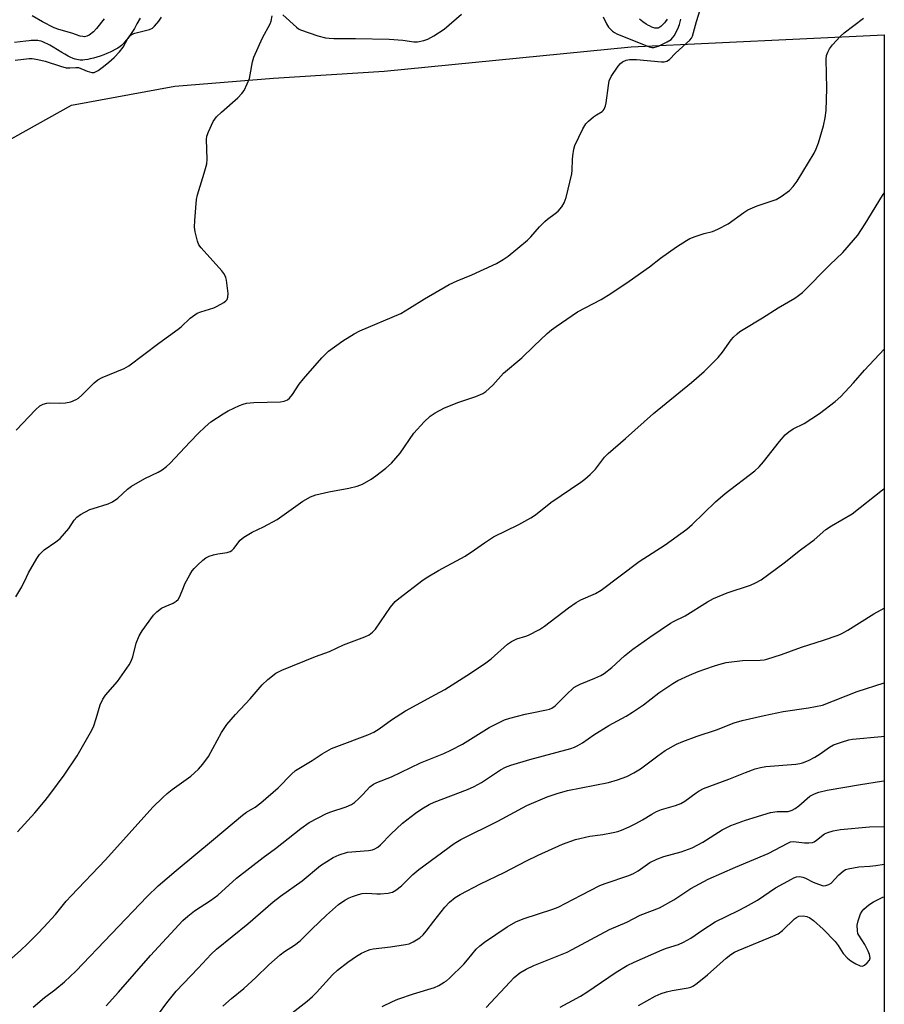
# Model space of a CAD drawing. Units: inches. Extents: x 1207772 to 1213772, y 569455 to 573456.
# Drawn here: x 1213508 to 1213772, y 571592 to 571892 of the extents above; entities that cross this region are included whole.
import ezdxf

# ---------------------------------------------------------------- set-up
doc = ezdxf.new("R2010")
doc.units = ezdxf.units.IN
doc.header["$MEASUREMENT"] = 0
for name, color, linetype in [('HYDRO-Single Line Stream', 4, 'Continuous'), ('NTRL-Pasture Land', 2, 'Continuous'), ('Undefined', 1, 'Continuous')]:
    doc.layers.add(name, color=color, linetype=linetype)

msp = doc.modelspace()

# ---------------------------------------------------------------- linework, layer by layer
at = {"layer": 'HYDRO-Single Line Stream'}
for points in [[(1213544.86, 571892.35), (1213543.88, 571890.58), (1213543.09, 571889.21), (1213542.29, 571887.9), (1213541.47, 571886.68), (1213541.05, 571886.11), (1213540.63, 571885.58), (1213540.21, 571885.09), (1213539.79, 571884.63), (1213539.14, 571884.02), (1213538.73, 571883.7), (1213538.02, 571883.21), (1213537.22, 571882.72), (1213536.34, 571882.25), (1213535.72, 571881.95), (1213534.74, 571881.51), (1213533.73, 571881.1), (1213532.69, 571880.73), (1213531.65, 571880.4), (1213530.61, 571880.11), (1213529.6, 571879.88), (1213528.95, 571879.75), (1213528.01, 571879.62), (1213527.42, 571879.57), (1213526.59, 571879.56), (1213526.09, 571879.6), (1213525.57, 571879.69), (1213525.02, 571879.84), (1213524.44, 571880.05), (1213523.53, 571880.45), (1213522.91, 571880.77), (1213521.94, 571881.31), (1213520.95, 571881.89), (1213518.3, 571883.5), (1213517.33, 571884.06), (1213516.7, 571884.41), (1213515.79, 571884.85), (1213515.21, 571885.09), (1213514.65, 571885.28), (1213514.12, 571885.41), (1213513.63, 571885.48), (1213513.1, 571885.52), (1213512.53, 571885.53), (1213511.62, 571885.49), (1213510.98, 571885.44), (1213509.99, 571885.34), (1213506.6, 571884.9)], [(1213705.45, 571892), (1213704.9, 571891.28), (1213704.61, 571890.93), (1213704.03, 571890.28), (1213703.74, 571890), (1213703.46, 571889.75), (1213703.19, 571889.55), (1213702.93, 571889.4), (1213702.71, 571889.32), (1213702.48, 571889.26), (1213702.22, 571889.25), (1213701.95, 571889.26), (1213701.67, 571889.31), (1213701.37, 571889.39), (1213700.75, 571889.61), (1213700.1, 571889.93), (1213699.76, 571890.11), (1213699.07, 571890.53), (1213698.04, 571891.23), (1213697.02, 571891.99)]]:
    msp.add_lwpolyline(points, dxfattribs=at)
at = {"layer": 'NTRL-Pasture Land'}
msp.add_lwpolyline([(1213771.6, 571887.25), (1213771.57, 571318.81), (1213766.76, 571321.22), (1213681.15, 571371.55), (1213473.46, 571498.67), (1213363.63, 571529.26), (1213283.94, 571561.9), (1213244.29, 571582.38), (1213221.95, 571603.74), (1213275.87, 571643.33), (1213349.52, 571698.76), (1213390.79, 571740.14), (1213499.6, 571852.32), (1213523.93, 571865.78), (1213555.43, 571871.58), (1213585.47, 571874.07), (1213619.18, 571876.2), (1213694.47, 571883.62)], close=True, dxfattribs=at)
at = {"layer": 'Undefined'}
for points, elevation in [([(1213506.78, 571879.52), (1213511.06, 571880), (1213511.93, 571879.99), (1213513.62, 571879.71), (1213515.87, 571879.21), (1213520.61, 571877.66), (1213522.31, 571877.22), (1213523.4, 571877.14), (1213525.23, 571877.32), (1213526.01, 571877.26), (1213528.67, 571876.17), (1213530.07, 571875.77), (1213530.86, 571875.81), (1213532.08, 571876.42), (1213533.72, 571877.58), (1213535.31, 571878.9), (1213536.92, 571880.37), (1213538.55, 571882.02), (1213539.68, 571883.47), (1213541.13, 571886.16), (1213541.81, 571887.03), (1213542.46, 571887.42), (1213543.21, 571887.7), (1213547.71, 571888.84), (1213548.62, 571889.32), (1213549.25, 571889.84), (1213550.57, 571891.38), (1213551.32, 571892.59)], 482), ([(1213507.03, 571766.79), (1213512.98, 571773.01), (1213514.3, 571774.19), (1213515.33, 571774.71), (1213516.43, 571775.04), (1213517.27, 571775.11), (1213520.42, 571775.01), (1213522.05, 571775.07), (1213523.75, 571775.46), (1213525.39, 571776.11), (1213526.07, 571776.57), (1213527.12, 571777.47), (1213530.84, 571781.22), (1213531.95, 571782.16), (1213533.24, 571782.82), (1213539.95, 571785.6), (1213541.43, 571786.39), (1213550.55, 571793.29), (1213556.47, 571797.57), (1213557.36, 571798.31), (1213560.09, 571800.87), (1213561.46, 571801.97), (1213562.23, 571802.4), (1213563.31, 571802.86), (1213567.25, 571804.11), (1213568.35, 571804.52), (1213570.34, 571805.7), (1213571, 571806.21), (1213571.35, 571806.6), (1213571.61, 571807.3), (1213571.62, 571808.41), (1213571.18, 571812.48), (1213571, 571813.32), (1213570.8, 571813.82), (1213570.37, 571814.51), (1213569.69, 571815.37), (1213563.4, 571822.36), (1213562.74, 571823.3), (1213562.34, 571824.36), (1213561.64, 571827.17), (1213561.45, 571828.59), (1213561.52, 571830.64), (1213562.01, 571837.06), (1213562.33, 571838.47), (1213564.39, 571845.12), (1213565.12, 571847.91), (1213565.22, 571849.33), (1213565.08, 571855.3), (1213565.21, 571856.33), (1213565.68, 571857.67), (1213567.13, 571860.81), (1213567.59, 571861.55), (1213568.15, 571862.24), (1213569.6, 571863.7), (1213574.64, 571868.02), (1213575.86, 571869.33), (1213576.5, 571870.29), (1213577.49, 571872.36), (1213578.12, 571873.97), (1213578.39, 571875.08), (1213579.11, 571879.03), (1213579.51, 571880.41), (1213582.11, 571886.3), (1213584.51, 571890.55), (1213584.76, 571891.37), (1213585.08, 571893.07)], 484), ([(1213533.9, 571892.14), (1213531.58, 571889.18), (1213530.6, 571888.13), (1213529.29, 571887.11), (1213528.61, 571886.8), (1213527.89, 571886.66), (1213527.39, 571886.68), (1213526.58, 571886.86), (1213524.07, 571887.73), (1213520.04, 571888.86), (1213518.64, 571889.33), (1213515.07, 571891.21), (1213511.98, 571893.06)], 482), ([(1213588.36, 571893.32), (1213592.44, 571889.57), (1213593.12, 571889.04), (1213593.69, 571888.72), (1213598.95, 571886.97), (1213601.29, 571886.37), (1213602.44, 571886.2), (1213603.89, 571886.13), (1213610.45, 571886.11), (1213620.77, 571885.93), (1213624.86, 571885.59), (1213628.27, 571885.08), (1213629.38, 571885.09), (1213631.25, 571885.47), (1213632.52, 571885.92), (1213634.29, 571886.92), (1213637.51, 571888.98), (1213642.77, 571893.51)], 484), ([(1213685.89, 571892.76), (1213686.92, 571890.57), (1213687.6, 571889.62), (1213688.81, 571888.36), (1213689.38, 571887.93), (1213690.07, 571887.55), (1213699.95, 571883.55), (1213700.74, 571883.38), (1213701.42, 571883.4), (1213702.78, 571883.83), (1213705.45, 571885.06), (1213706.66, 571885.81), (1213707.11, 571886.3), (1213707.56, 571886.97), (1213708.64, 571889.09), (1213709.17, 571890.38), (1213709.65, 571892.02)], 484)]:
    msp.add_lwpolyline(points, dxfattribs=dict(at, elevation=elevation))
for points in [[(1213506.98, 571716.03, 486), (1213508.8, 571719.09, 486), (1213510.17, 571722.01, 486), (1213510.86, 571723.33, 486), (1213513.37, 571727.72, 486), (1213514.19, 571728.94, 486), (1213515.62, 571730.29, 486), (1213519.15, 571732.72, 486), (1213520.44, 571733.83, 486), (1213523.09, 571736.81, 486), (1213524.78, 571739.41, 486), (1213525.51, 571740.29, 486), (1213526.65, 571741.12, 486), (1213529.47, 571742.57, 486), (1213530.52, 571742.96, 486), (1213535.12, 571744.39, 486), (1213536.44, 571744.92, 486), (1213538.09, 571746.1, 486), (1213541.02, 571748.81, 486), (1213542.17, 571749.68, 486), (1213546.31, 571752.02, 486), (1213550.31, 571753.97, 486), (1213551.54, 571754.71, 486), (1213552.85, 571755.73, 486), (1213553.89, 571756.66, 486), (1213560.05, 571763.27, 486), (1213562.57, 571765.8, 486), (1213564.66, 571767.78, 486), (1213566.43, 571769.29, 486), (1213570.1, 571771.8, 486), (1213571.66, 571772.63, 486), (1213575.11, 571774.27, 486), (1213576.19, 571774.69, 486), (1213577.27, 571774.97, 486), (1213578.37, 571775.16, 486), (1213579.53, 571775.23, 486), (1213587.59, 571775.4, 486), (1213588.69, 571775.58, 486), (1213589.73, 571776, 486), (1213590.38, 571776.52, 486), (1213591.31, 571777.61, 486), (1213593.34, 571780.78, 486), (1213594.6, 571782.42, 486), (1213600.22, 571788.86, 486), (1213602.28, 571790.82, 486), (1213606.6, 571794.03, 486), (1213610.02, 571796.09, 486), (1213611.78, 571797.04, 486), (1213624.25, 571802.36, 486), (1213626.97, 571803.92, 486), (1213631.45, 571806.79, 486), (1213639.04, 571811.13, 486), (1213641.42, 571812.27, 486), (1213645.95, 571814.14, 486), (1213653.47, 571817.56, 486), (1213655.49, 571818.78, 486), (1213656.96, 571819.78, 486), (1213662.87, 571824.65, 486), (1213663.9, 571825.67, 486), (1213666.56, 571828.73, 486), (1213668.12, 571830.35, 486), (1213668.96, 571831.09, 486), (1213671.32, 571832.81, 486), (1213672.2, 571833.56, 486), (1213673.32, 571834.86, 486), (1213674.09, 571836.05, 486), (1213674.64, 571837.71, 486), (1213676.37, 571844.87, 486), (1213676.51, 571846.03, 486), (1213676.6, 571849.25, 486), (1213676.7, 571850.42, 486), (1213677.01, 571852.42, 486), (1213677.35, 571853.53, 486), (1213679.78, 571858.6, 486), (1213680.67, 571860.11, 486), (1213681.45, 571860.93, 486), (1213683.01, 571862.21, 486), (1213683.95, 571862.86, 486), (1213685.59, 571863.84, 486), (1213685.95, 571864.21, 486), (1213686.24, 571864.64, 486), (1213686.67, 571865.63, 486), (1213686.88, 571866.47, 486), (1213687.52, 571871.81, 486), (1213687.79, 571873.26, 486), (1213688.4, 571874.55, 486), (1213690.48, 571877.67, 486), (1213691.2, 571878.53, 486), (1213691.87, 571879.03, 486), (1213692.9, 571879.48, 486), (1213694, 571879.74, 486), (1213696.06, 571879.72, 486), (1213703.66, 571879.05, 486), (1213704.54, 571879.05, 486), (1213705.31, 571879.22, 486), (1213706.1, 571879.72, 486), (1213708, 571881.7, 486), (1213712.35, 571885.6, 486), (1213712.84, 571886.24, 486), (1213713.13, 571886.88, 486), (1213714.36, 571891.26, 486), (1213715.52, 571894.89, 486)], [(1213507.47, 571644.44, 488), (1213512.71, 571650.22, 488), (1213515.87, 571653.93, 488), (1213517.3, 571655.76, 488), (1213521.64, 571661.68, 488), (1213525.61, 571667.52, 488), (1213530.11, 571675.35, 488), (1213530.69, 571676.69, 488), (1213531.47, 571678.93, 488), (1213532.65, 571683.06, 488), (1213533.45, 571684.84, 488), (1213534.27, 571686.01, 488), (1213537.95, 571690.17, 488), (1213541.49, 571695.25, 488), (1213541.99, 571696.23, 488), (1213542.59, 571697.75, 488), (1213543.68, 571701.94, 488), (1213544.56, 571704.13, 488), (1213545.49, 571705.64, 488), (1213548.9, 571710.46, 488), (1213549.95, 571711.49, 488), (1213551.39, 571712.53, 488), (1213552.44, 571713.07, 488), (1213554.89, 571714.07, 488), (1213555.8, 571714.66, 488), (1213556.39, 571715.19, 488), (1213556.98, 571716.13, 488), (1213558.03, 571718.89, 488), (1213558.51, 571719.94, 488), (1213559.98, 571722.73, 488), (1213560.72, 571723.96, 488), (1213561.26, 571724.62, 488), (1213562.28, 571725.64, 488), (1213563.99, 571727.2, 488), (1213564.89, 571727.9, 488), (1213565.88, 571728.38, 488), (1213567.2, 571728.78, 488), (1213568.56, 571729.1, 488), (1213571.31, 571729.52, 488), (1213572.32, 571729.85, 488), (1213572.77, 571730.17, 488), (1213573.37, 571730.78, 488), (1213575.29, 571733.27, 488), (1213576.45, 571734.18, 488), (1213578.97, 571735.75, 488), (1213582.48, 571737.37, 488), (1213586.6, 571739.55, 488), (1213594.44, 571745.15, 488), (1213596.72, 571746.43, 488), (1213598.34, 571747.05, 488), (1213602.3, 571748.04, 488), (1213608.4, 571749.12, 488), (1213610.93, 571749.74, 488), (1213612.56, 571750.38, 488), (1213615.19, 571751.82, 488), (1213616.65, 571752.84, 488), (1213619.72, 571755.18, 488), (1213621.39, 571756.77, 488), (1213624.04, 571759.78, 488), (1213628.28, 571765.88, 488), (1213631.38, 571769.31, 488), (1213633.23, 571771.04, 488), (1213634.79, 571772.11, 488), (1213637.55, 571773.58, 488), (1213641.95, 571775.33, 488), (1213647.09, 571777.04, 488), (1213649.23, 571777.96, 488), (1213650.21, 571778.55, 488), (1213652.35, 571780.55, 488), (1213655.55, 571784.12, 488), (1213661.19, 571788.86, 488), (1213664.79, 571792.41, 488), (1213668.9, 571796.22, 488), (1213670.23, 571797.38, 488), (1213671.64, 571798.41, 488), (1213678.16, 571802.8, 488), (1213685.32, 571806.57, 488), (1213688.31, 571808.42, 488), (1213693.9, 571812.16, 488), (1213700.04, 571816.54, 488), (1213703.45, 571819.15, 488), (1213708.27, 571822.66, 488), (1213711.29, 571824.61, 488), (1213712.34, 571825.15, 488), (1213713.96, 571825.76, 488), (1213716.71, 571826.67, 488), (1213719.3, 571827.32, 488), (1213720.91, 571827.98, 488), (1213723.98, 571829.63, 488), (1213728.8, 571833.12, 488), (1213730.04, 571833.93, 488), (1213732.81, 571835.12, 488), (1213738.68, 571837.08, 488), (1213740.16, 571837.94, 488), (1213742.68, 571839.79, 488), (1213743.85, 571841.03, 488), (1213745.07, 571842.64, 488), (1213750.23, 571851.17, 488), (1213750.82, 571852.48, 488), (1213751.53, 571854.36, 488), (1213753.06, 571859.54, 488), (1213753.61, 571861.93, 488), (1213753.88, 571864.18, 488), (1213754.1, 571870.85, 488), (1213753.86, 571879.81, 488), (1213753.98, 571880.91, 488), (1213754.35, 571881.91, 488), (1213754.95, 571882.93, 488), (1213755.8, 571884.15, 488), (1213758.11, 571886.7, 488), (1213759.42, 571887.84, 488), (1213765.24, 571892.32, 488)], [(1213504.87, 571605.16, 490), (1213508.36, 571608.24, 490), (1213510.52, 571610.28, 490), (1213513.71, 571613.41, 490), (1213515.5, 571615.32, 490), (1213519.01, 571619.19, 490), (1213522.35, 571623.29, 490), (1213523.8, 571624.96, 490), (1213534.27, 571635.93, 490), (1213548.75, 571651.97, 490), (1213551.72, 571654.92, 490), (1213553.04, 571656.1, 490), (1213554.65, 571657.34, 490), (1213560.28, 571661.42, 490), (1213562.67, 571663.46, 490), (1213563.95, 571665.04, 490), (1213565.65, 571667.4, 490), (1213569.64, 571674.66, 490), (1213571.29, 571677.12, 490), (1213573.86, 571680.18, 490), (1213578.34, 571684.94, 490), (1213582.06, 571689.23, 490), (1213583.74, 571690.82, 490), (1213586.19, 571692.76, 490), (1213587.99, 571693.7, 490), (1213598.26, 571697.81, 490), (1213602.57, 571699.39, 490), (1213606.82, 571701.34, 490), (1213613.3, 571703.81, 490), (1213614.6, 571704.42, 490), (1213615.66, 571705.21, 490), (1213616.61, 571706.18, 490), (1213621.12, 571712.88, 490), (1213622.53, 571714.58, 490), (1213623.62, 571715.52, 490), (1213631.09, 571721.14, 490), (1213632.55, 571722.11, 490), (1213635.79, 571724.03, 490), (1213643.85, 571728.44, 490), (1213646.68, 571730.31, 490), (1213649.79, 571732.51, 490), (1213652.54, 571734.25, 490), (1213660.27, 571738.08, 490), (1213663.87, 571740.06, 490), (1213665.36, 571740.98, 490), (1213669.98, 571744.8, 490), (1213679.17, 571750.99, 490), (1213680.35, 571751.9, 490), (1213681.93, 571753.28, 490), (1213683.62, 571754.94, 490), (1213686.32, 571758.52, 490), (1213687.48, 571759.73, 490), (1213692.72, 571764.25, 490), (1213701.23, 571771.85, 490), (1213712.82, 571781.28, 490), (1213716.71, 571784.62, 490), (1213721.02, 571788.91, 490), (1213722.25, 571790.51, 490), (1213724.92, 571794.32, 490), (1213725.68, 571795.17, 490), (1213726.72, 571796.11, 490), (1213727.6, 571796.81, 490), (1213728.6, 571797.46, 490), (1213734.49, 571801, 490), (1213739.25, 571804.04, 490), (1213744.34, 571807.01, 490), (1213745.5, 571807.81, 490), (1213746.65, 571808.76, 490), (1213754.98, 571817.13, 490), (1213758.94, 571820.92, 490), (1213762.22, 571824.65, 490), (1213763.5, 571826.23, 490), (1213765.74, 571829.61, 490), (1213771.04, 571838.26, 490), (1213771.6, 571839.01, 490)], [(1213512.29, 571591.02, 492), (1213515.73, 571593.91, 492), (1213518.81, 571596.27, 492), (1213521.79, 571598.69, 492), (1213525.27, 571601.92, 492), (1213547.03, 571624.74, 492), (1213550.33, 571627.93, 492), (1213555.84, 571632.62, 492), (1213567.21, 571642.05, 492), (1213576, 571649.52, 492), (1213577.22, 571650.38, 492), (1213579.86, 571651.89, 492), (1213581.61, 571653.2, 492), (1213586.89, 571657.79, 492), (1213590.96, 571662.01, 492), (1213592.22, 571663.12, 492), (1213597.26, 571666.12, 492), (1213600.3, 571668.14, 492), (1213603.15, 571669.78, 492), (1213604.76, 571670.46, 492), (1213614.18, 571673.93, 492), (1213616.04, 571674.77, 492), (1213617.68, 571675.78, 492), (1213621.47, 571678.57, 492), (1213625.66, 571681.24, 492), (1213634.89, 571686.21, 492), (1213637.69, 571687.8, 492), (1213645.51, 571692.75, 492), (1213650.14, 571695.94, 492), (1213651.77, 571697.17, 492), (1213656.83, 571701.55, 492), (1213657.97, 571702.43, 492), (1213659.64, 571703.25, 492), (1213662.36, 571704.05, 492), (1213663.17, 571704.36, 492), (1213666.53, 571706.08, 492), (1213668.01, 571707.04, 492), (1213675.33, 571712.7, 492), (1213677.68, 571714.3, 492), (1213679.15, 571715.11, 492), (1213683.55, 571717.04, 492), (1213685.31, 571718, 492), (1213696.93, 571726.73, 492), (1213704.81, 571731.86, 492), (1213711.47, 571736.61, 492), (1213713.01, 571738.03, 492), (1213720.13, 571745, 492), (1213723.14, 571747.46, 492), (1213732.15, 571754.44, 492), (1213733.48, 571755.59, 492), (1213734.84, 571757.11, 492), (1213739.71, 571763.36, 492), (1213741.44, 571765.32, 492), (1213742.46, 571766.33, 492), (1213743.8, 571767.22, 492), (1213747.22, 571768.84, 492), (1213751.86, 571771.82, 492), (1213756.58, 571775.49, 492), (1213758.36, 571777.08, 492), (1213762.22, 571781.2, 492), (1213765.52, 571785.02, 492), (1213771.59, 571791.42, 492)], [(1213534.52, 571591.35, 494), (1213538.27, 571595.52, 494), (1213548.02, 571606.74, 494), (1213557.88, 571617.39, 494), (1213559.34, 571618.72, 494), (1213561.39, 571620.33, 494), (1213566.29, 571623.53, 494), (1213568.53, 571625.14, 494), (1213574.17, 571630.27, 494), (1213582.37, 571636.6, 494), (1213586.11, 571639.34, 494), (1213593.76, 571645.44, 494), (1213596.37, 571647.21, 494), (1213601.62, 571650.01, 494), (1213602.95, 571650.54, 494), (1213607.59, 571652.02, 494), (1213609.22, 571652.71, 494), (1213610.16, 571653.4, 494), (1213611.48, 571654.59, 494), (1213612.75, 571655.83, 494), (1213614.86, 571658.16, 494), (1213615.9, 571658.95, 494), (1213616.93, 571659.43, 494), (1213621.47, 571661.19, 494), (1213630.31, 571665.48, 494), (1213637.4, 571668.29, 494), (1213639.48, 571669.25, 494), (1213643.05, 571671.11, 494), (1213651.19, 571676.23, 494), (1213655.82, 571678.5, 494), (1213657.49, 571679.06, 494), (1213662.13, 571680.22, 494), (1213664.15, 571680.68, 494), (1213668.71, 571681.55, 494), (1213669.55, 571681.76, 494), (1213670.27, 571682.04, 494), (1213671.31, 571682.81, 494), (1213674.64, 571686.19, 494), (1213677.04, 571688.34, 494), (1213677.93, 571688.93, 494), (1213678.88, 571689.45, 494), (1213683.44, 571691.21, 494), (1213685.26, 571692.07, 494), (1213686.26, 571692.65, 494), (1213688.57, 571694.5, 494), (1213692.41, 571698.04, 494), (1213694.94, 571700.06, 494), (1213700.14, 571703.72, 494), (1213706.45, 571707.96, 494), (1213707.4, 571708.5, 494), (1213710.93, 571710.21, 494), (1213717.74, 571714.48, 494), (1213719.51, 571715.46, 494), (1213723.75, 571717.2, 494), (1213730.81, 571719.56, 494), (1213732.36, 571720.27, 494), (1213734.07, 571721.24, 494), (1213741.09, 571726.39, 494), (1213746.04, 571730.31, 494), (1213750.22, 571733.41, 494), (1213753.78, 571736.5, 494), (1213755.52, 571737.61, 494), (1213761.83, 571741.3, 494), (1213771.08, 571748.62, 494), (1213771.59, 571748.97, 494)], [(1213550.41, 571588.81, 496), (1213552.96, 571592.3, 496), (1213555.8, 571595.84, 496), (1213562.5, 571602.83, 496), (1213566.45, 571607.18, 496), (1213568.13, 571608.68, 496), (1213577.63, 571616.38, 496), (1213585.39, 571623.11, 496), (1213587.64, 571624.8, 496), (1213594.19, 571629.49, 496), (1213599.8, 571634.14, 496), (1213603.66, 571636.59, 496), (1213605.51, 571637.44, 496), (1213608.07, 571638.22, 496), (1213614.44, 571638.72, 496), (1213615.6, 571638.92, 496), (1213616.36, 571639.21, 496), (1213617.24, 571639.74, 496), (1213618.11, 571640.45, 496), (1213621.23, 571643.66, 496), (1213624.8, 571647.06, 496), (1213628.74, 571650.07, 496), (1213630.65, 571651.42, 496), (1213632.93, 571652.74, 496), (1213634.45, 571653.49, 496), (1213644.58, 571657.33, 496), (1213646.65, 571658.25, 496), (1213648.83, 571659.45, 496), (1213654.67, 571663.26, 496), (1213656.16, 571664.08, 496), (1213657.82, 571664.68, 496), (1213663.56, 571666.4, 496), (1213676.04, 571669.8, 496), (1213677.22, 571670.21, 496), (1213678.22, 571670.68, 496), (1213679.68, 571671.52, 496), (1213683.11, 571673.93, 496), (1213687.62, 571676.86, 496), (1213692.93, 571679.69, 496), (1213694.87, 571680.84, 496), (1213698.21, 571683.15, 496), (1213702.88, 571686.77, 496), (1213707.14, 571689.65, 496), (1213708.73, 571690.54, 496), (1213712.24, 571692.18, 496), (1213714.86, 571693.26, 496), (1213719.53, 571694.92, 496), (1213721.18, 571695.43, 496), (1213723.37, 571695.98, 496), (1213728.36, 571696.58, 496), (1213733.78, 571696.73, 496), (1213734.95, 571696.86, 496), (1213735.8, 571697.06, 496), (1213740.24, 571698.42, 496), (1213746.38, 571700.71, 496), (1213753.07, 571702.82, 496), (1213757.56, 571704.33, 496), (1213758.71, 571704.86, 496), (1213760.51, 571705.89, 496), (1213768.45, 571710.84, 496), (1213771.59, 571712.58, 496)], [(1213570.01, 571591.32, 498), (1213572.64, 571593.6, 498), (1213576.42, 571596.69, 498), (1213580.08, 571600.01, 498), (1213584.08, 571603.91, 498), (1213587.53, 571606.95, 498), (1213588.85, 571607.95, 498), (1213591.89, 571609.87, 498), (1213593.61, 571611.24, 498), (1213597.16, 571614.8, 498), (1213601.6, 571619.07, 498), (1213605.31, 571622.28, 498), (1213607.23, 571623.58, 498), (1213608.52, 571624.28, 498), (1213609.56, 571624.73, 498), (1213611.42, 571625.37, 498), (1213612.51, 571625.63, 498), (1213613.93, 571625.74, 498), (1213617, 571625.49, 498), (1213618.13, 571625.5, 498), (1213620.4, 571625.71, 498), (1213621.22, 571625.88, 498), (1213621.75, 571626.08, 498), (1213622.76, 571626.67, 498), (1213624.44, 571627.92, 498), (1213627.92, 571631.39, 498), (1213629.8, 571632.94, 498), (1213640.57, 571640.88, 498), (1213642.54, 571642.1, 498), (1213653.82, 571647.71, 498), (1213662.69, 571652.41, 498), (1213668.91, 571655.05, 498), (1213671.96, 571656.07, 498), (1213675.08, 571656.98, 498), (1213687.58, 571659.46, 498), (1213690.31, 571660.24, 498), (1213693.19, 571661.32, 498), (1213695.26, 571662.39, 498), (1213697.26, 571663.59, 498), (1213702.56, 571667.55, 498), (1213704.86, 571669.17, 498), (1213708.33, 571671.11, 498), (1213710.16, 571671.94, 498), (1213714.58, 571673.55, 498), (1213720.47, 571675.53, 498), (1213725.83, 571677.59, 498), (1213728.3, 571678.37, 498), (1213735, 571679.9, 498), (1213740.77, 571681.07, 498), (1213748.5, 571682.18, 498), (1213752.78, 571682.99, 498), (1213763.37, 571687.17, 498), (1213771.59, 571689.76, 498)], [(1213590.24, 571588.56, 500), (1213595.7, 571592.78, 500), (1213597.35, 571594.21, 500), (1213598.54, 571595.42, 500), (1213603.46, 571600.8, 500), (1213604.94, 571602.23, 500), (1213608.11, 571604.69, 500), (1213610.8, 571606.53, 500), (1213612.32, 571607.46, 500), (1213614.16, 571608.28, 500), (1213614.97, 571608.55, 500), (1213615.84, 571608.72, 500), (1213621.16, 571609.34, 500), (1213625.71, 571610.04, 500), (1213626.81, 571610.32, 500), (1213628.08, 571610.94, 500), (1213630.02, 571612.16, 500), (1213631.09, 571613.07, 500), (1213632, 571614.14, 500), (1213634.31, 571617.24, 500), (1213637.72, 571621.51, 500), (1213639.11, 571622.95, 500), (1213640.83, 571624.42, 500), (1213642.33, 571625.31, 500), (1213648.54, 571628.59, 500), (1213655.72, 571632.02, 500), (1213662.54, 571635.54, 500), (1213666.14, 571637.32, 500), (1213673.56, 571640.62, 500), (1213677.53, 571642.05, 500), (1213681.92, 571643.05, 500), (1213685.84, 571643.61, 500), (1213688.98, 571644.19, 500), (1213690.39, 571644.51, 500), (1213691.47, 571644.88, 500), (1213693.83, 571645.91, 500), (1213695.87, 571646.94, 500), (1213697.88, 571648.05, 500), (1213700.75, 571649.83, 500), (1213702.16, 571650.61, 500), (1213703.74, 571651.19, 500), (1213708.02, 571652.39, 500), (1213709.58, 571653.05, 500), (1213710.78, 571653.78, 500), (1213714.23, 571656.32, 500), (1213715.21, 571656.94, 500), (1213716.5, 571657.61, 500), (1213724.25, 571660.48, 500), (1213729.29, 571662.54, 500), (1213732.21, 571663.6, 500), (1213733.83, 571664, 500), (1213735.48, 571664.29, 500), (1213744.66, 571665.06, 500), (1213745.83, 571665.23, 500), (1213746.64, 571665.45, 500), (1213748.47, 571666.14, 500), (1213750.39, 571667.12, 500), (1213752.03, 571668.15, 500), (1213754.88, 571670.17, 500), (1213756.13, 571670.89, 500), (1213758.57, 571671.77, 500), (1213760.79, 571672.44, 500), (1213761.92, 571672.69, 500), (1213770.72, 571673.47, 500), (1213771.59, 571673.61, 500)], [(1213618.57, 571591.2, 502), (1213621.74, 571592.73, 502), (1213623.37, 571593.39, 502), (1213628.15, 571595.02, 502), (1213634.56, 571597.01, 502), (1213635.83, 571597.61, 502), (1213637.52, 571598.58, 502), (1213638.2, 571599.05, 502), (1213639.09, 571599.81, 502), (1213643.47, 571604.11, 502), (1213644.64, 571605.42, 502), (1213647.28, 571608.66, 502), (1213648.31, 571609.69, 502), (1213649.74, 571610.75, 502), (1213656.63, 571615.44, 502), (1213659.37, 571617.01, 502), (1213661.51, 571617.91, 502), (1213670.59, 571620.82, 502), (1213672.19, 571621.42, 502), (1213679.22, 571625.16, 502), (1213684.94, 571628.09, 502), (1213686.52, 571628.69, 502), (1213693.77, 571631.13, 502), (1213695.13, 571631.68, 502), (1213696.61, 571632.58, 502), (1213700.2, 571635.09, 502), (1213702.25, 571636.08, 502), (1213704.39, 571636.89, 502), (1213709.7, 571638.36, 502), (1213713.07, 571639.58, 502), (1213716.26, 571641.26, 502), (1213722.16, 571645.07, 502), (1213724.88, 571646.39, 502), (1213729.3, 571647.93, 502), (1213736.95, 571650.32, 502), (1213738.93, 571650.62, 502), (1213742.26, 571650.64, 502), (1213743.48, 571650.99, 502), (1213744.42, 571651.53, 502), (1213745.54, 571652.35, 502), (1213748.92, 571655.23, 502), (1213750.31, 571656.04, 502), (1213751.64, 571656.51, 502), (1213754.24, 571657.08, 502), (1213764.38, 571658.84, 502), (1213770.76, 571659.86, 502), (1213771.59, 571659.98, 502)], [(1213650.27, 571590.89, 504), (1213657.46, 571598.66, 504), (1213658.84, 571600.05, 504), (1213660.58, 571601.47, 504), (1213662.48, 571602.62, 504), (1213664.77, 571603.68, 504), (1213674.95, 571607.77, 504), (1213676.48, 571608.53, 504), (1213687.87, 571614.68, 504), (1213693.11, 571616.94, 504), (1213697.18, 571619, 504), (1213703.09, 571621.29, 504), (1213707.43, 571623.73, 504), (1213712.63, 571627.16, 504), (1213717.97, 571630.02, 504), (1213726.3, 571633.66, 504), (1213736.18, 571637.83, 504), (1213742.18, 571641.01, 504), (1213743, 571641.32, 504), (1213743.84, 571641.44, 504), (1213744.7, 571641.39, 504), (1213747.29, 571641.02, 504), (1213748.65, 571641.04, 504), (1213749.7, 571641.19, 504), (1213750.21, 571641.38, 504), (1213750.95, 571641.84, 504), (1213753.33, 571643.8, 504), (1213754.35, 571644.25, 504), (1213755.99, 571644.72, 504), (1213757.1, 571644.97, 504), (1213758.25, 571645.12, 504), (1213767.09, 571645.91, 504), (1213771.59, 571645.99, 504)], [(1213672.83, 571590.98, 506), (1213679.01, 571594.3, 506), (1213680.94, 571595.54, 506), (1213689.92, 571601.7, 506), (1213693.24, 571603.64, 506), (1213695.35, 571604.7, 506), (1213703.94, 571608.51, 506), (1213705.28, 571609, 506), (1213708.88, 571610.05, 506), (1213710.44, 571610.76, 506), (1213712.67, 571612.03, 506), (1213716.28, 571614.52, 506), (1213720.11, 571617.01, 506), (1213727.21, 571620.44, 506), (1213729.31, 571621.55, 506), (1213732.94, 571623.61, 506), (1213738.41, 571627.36, 506), (1213743.3, 571630.04, 506), (1213744.08, 571630.42, 506), (1213744.89, 571630.7, 506), (1213745.72, 571630.78, 506), (1213746.82, 571630.62, 506), (1213747.61, 571630.31, 506), (1213749.92, 571629.11, 506), (1213751.59, 571628.42, 506), (1213752.99, 571628.01, 506), (1213753.78, 571628.02, 506), (1213754.74, 571628.33, 506), (1213755.4, 571628.8, 506), (1213757.77, 571631.32, 506), (1213759.03, 571632.47, 506), (1213759.76, 571632.9, 506), (1213760.58, 571633.16, 506), (1213763.79, 571633.77, 506), (1213767.24, 571633.97, 506), (1213769, 571634.16, 506), (1213771.59, 571634.59, 506)], [(1213696.72, 571591.54, 508), (1213701.81, 571594.37, 508), (1213703.62, 571595.14, 508), (1213705.2, 571595.7, 508), (1213706.93, 571596.08, 508), (1213711.81, 571596.89, 508), (1213712.64, 571597.13, 508), (1213713.41, 571597.5, 508), (1213714.59, 571598.3, 508), (1213717.76, 571600.81, 508), (1213723.42, 571605.92, 508), (1213724.86, 571607.07, 508), (1213725.98, 571607.73, 508), (1213727.07, 571608.24, 508), (1213733.42, 571610.93, 508), (1213737.66, 571612.61, 508), (1213739.21, 571613.36, 508), (1213740.61, 571614.36, 508), (1213744.21, 571617.87, 508), (1213744.85, 571618.36, 508), (1213745.56, 571618.68, 508), (1213746.89, 571618.8, 508), (1213747.96, 571618.64, 508), (1213748.91, 571618.2, 508), (1213750.02, 571617.42, 508), (1213752.95, 571614.8, 508), (1213756.67, 571610.95, 508), (1213757.58, 571609.81, 508), (1213759.06, 571607.33, 508), (1213760.38, 571605.91, 508), (1213761.43, 571605.06, 508), (1213762.93, 571604.17, 508), (1213764.21, 571603.59, 508), (1213764.94, 571603.49, 508), (1213765.59, 571603.78, 508), (1213766.39, 571604.47, 508), (1213767.04, 571605.3, 508), (1213767.27, 571605.99, 508), (1213767.13, 571607.02, 508), (1213766.73, 571608.07, 508), (1213765.66, 571610.04, 508), (1213763.81, 571612.95, 508), (1213763.58, 571613.47, 508), (1213763.39, 571614.27, 508), (1213763.32, 571615.93, 508), (1213763.6, 571617.32, 508), (1213764.39, 571619.43, 508), (1213764.81, 571620.2, 508), (1213765.34, 571620.88, 508), (1213766.87, 571622.16, 508), (1213768.32, 571623.1, 508), (1213771.19, 571624.48, 508), (1213771.58, 571624.62, 508)]]:
    msp.add_polyline3d(points, dxfattribs=at)

doc.saveas('drawing.dxf')
